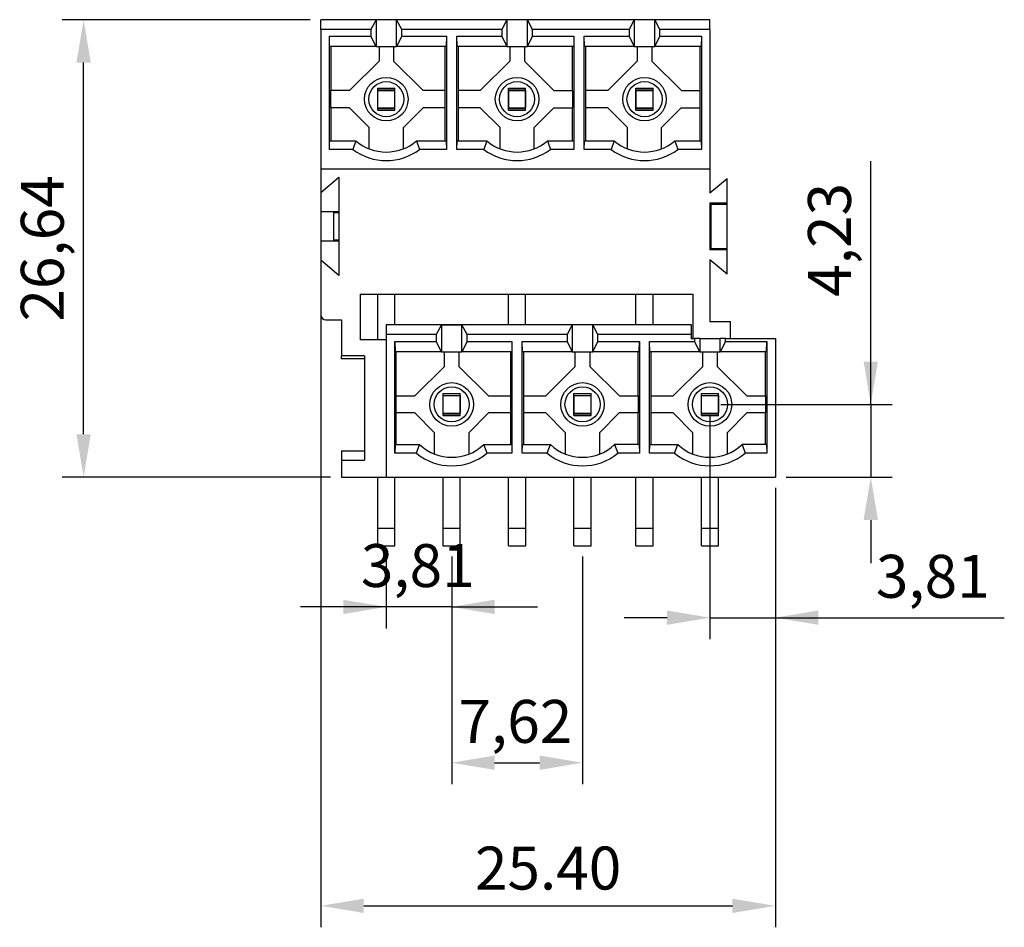
# Model space of a CAD drawing. Units: millimetres. Extents: x -15 to 144, y 111 to 229.
# Drawn here: x -15 to 42, y 111 to 163 of the extents above; entities that cross this region are included whole.
import ezdxf

# ---------------------------------------------------------------- set-up
doc = ezdxf.new("R2010")
doc.units = ezdxf.units.MM
doc.dimstyles.new('ISO-25', dxfattribs={"dimtxt": 2.5, "dimasz": 2.5, "dimexe": 1.25, "dimexo": 0.625, "dimtad": 1, "dimtxsty": 'Standard', "dimcen": 2.5, "dimadec": 0, "dimazin": 0, "dimtfac": 1, "dimtmove": 0, "dimatfit": 3, "dimfxl": 1, "dimarcsym": 0})

# ---------------------------------------------------------------- blocks, each defined once
blk = doc.blocks.new('*D8')
at = {"color": 0, "lineweight": -2, "transparency": 16777216}
for p, q in [((5.942, 132.212), (5.942, 128.036)), ((9.752, 132.212), (9.752, 128.036)), ((5.942, 129.286), (0.942, 129.286)), ((9.752, 129.286), (5.942, 129.286)), ((9.752, 129.286), (14.752, 129.286))]:
    blk.add_line(p, q, dxfattribs=at)
at = {"color": 0, "transparency": 16777216}
for points in [[(3.442, 128.869), (3.442, 129.702), (5.942, 129.286)], [(12.252, 129.702), (12.252, 128.869), (9.752, 129.286)]]:
    blk.add_solid(points, dxfattribs=at)
at = {"layer": 'Defpoints', "color": 0, "transparency": 16777216}
for p in [(5.942, 132.837), (9.752, 132.837), (5.942, 129.286)]:
    blk.add_point(p, dxfattribs=at)
at = {"color": 0, "transparency": 16777216, "insert": (7.776, 131.369), "char_height": 2.5, "attachment_point": 5}
blk.add_mtext('3,81', dxfattribs=at)
blk = doc.blocks.new('*D9')
at = {"color": 0, "lineweight": -2, "transparency": 16777216}
for p, q in [((9.752, 132.212), (9.752, 118.963)), ((17.372, 132.212), (17.372, 118.963)), ((12.252, 120.213), (14.872, 120.213))]:
    blk.add_line(p, q, dxfattribs=at)
at = {"color": 0, "transparency": 16777216}
for points in [[(12.252, 120.63), (12.252, 119.796), (9.752, 120.213)], [(14.872, 119.796), (14.872, 120.63), (17.372, 120.213)]]:
    blk.add_solid(points, dxfattribs=at)
at = {"layer": 'Defpoints', "color": 0, "transparency": 16777216}
for p in [(9.752, 132.837), (17.372, 132.837), (17.372, 120.213)]:
    blk.add_point(p, dxfattribs=at)
at = {"color": 0, "transparency": 16777216, "insert": (13.463, 122.296), "char_height": 2.5, "attachment_point": 5}
blk.add_mtext('7,62', dxfattribs=at)
blk = doc.blocks.new('*D10')
at = {"color": 0, "lineweight": -2, "transparency": 16777216}
for p, q in [((1.507, 163.476), (-12.933, 163.476)), ((-11.683, 139.341), (-11.683, 160.976)), ((2.703, 136.841), (-12.933, 136.841))]:
    blk.add_line(p, q, dxfattribs=at)
at = {"color": 0, "transparency": 16777216}
for points in [[(-11.266, 160.976), (-12.1, 160.976), (-11.683, 163.476)], [(-12.1, 139.341), (-11.266, 139.341), (-11.683, 136.841)]]:
    blk.add_solid(points, dxfattribs=at)
at = {"layer": 'Defpoints', "color": 0, "transparency": 16777216}
for p in [(-11.683, 163.476), (2.132, 163.476), (3.328, 136.841)]:
    blk.add_point(p, dxfattribs=at)
at = {"color": 0, "transparency": 16777216, "insert": (-13.766, 150.158), "char_height": 2.5, "attachment_point": 5, "rotation": 90}
blk.add_mtext('26,64', dxfattribs=at)
blk = doc.blocks.new('*D37')
at = {"color": 0, "lineweight": -2, "transparency": 16777216}
for p, q in [((24.793, 140.449), (24.793, 127.409)), ((28.603, 136.216), (28.603, 127.409)), ((22.293, 128.659), (19.793, 128.659)), ((24.793, 128.659), (41.936, 128.659)), ((24.793, 128.659), (28.603, 128.659)), ((31.103, 128.659), (33.603, 128.659))]:
    blk.add_line(p, q, dxfattribs=at)
at = {"color": 0, "transparency": 16777216}
for points in [[(22.293, 128.243), (22.293, 129.076), (24.793, 128.659)], [(31.103, 129.076), (31.103, 128.243), (28.603, 128.659)]]:
    blk.add_solid(points, dxfattribs=at)
at = {"layer": 'Defpoints', "color": 0, "transparency": 16777216}
for p in [(24.793, 141.074), (28.603, 136.841), (28.603, 128.659)]:
    blk.add_point(p, dxfattribs=at)
at = {"color": 0, "transparency": 16777216, "insert": (37.77, 130.743), "char_height": 2.5, "attachment_point": 5}
blk.add_mtext('3,81', dxfattribs=at)
blk = doc.blocks.new('*D39')
at = {"color": 0, "lineweight": -2, "transparency": 16777216}
for p, q in [((34.16, 141.074), (34.16, 155.241)), ((34.16, 143.574), (34.16, 146.074)), ((25.418, 141.074), (35.41, 141.074)), ((34.16, 141.074), (34.16, 136.841)), ((29.228, 136.841), (35.41, 136.841)), ((34.16, 134.341), (34.16, 131.841))]:
    blk.add_line(p, q, dxfattribs=at)
at = {"color": 0, "transparency": 16777216}
for points in [[(33.743, 143.574), (34.577, 143.574), (34.16, 141.074)], [(34.577, 134.341), (33.743, 134.341), (34.16, 136.841)]]:
    blk.add_solid(points, dxfattribs=at)
at = {"layer": 'Defpoints', "color": 0, "transparency": 16777216}
for p in [(24.793, 141.074), (28.603, 136.841), (34.16, 136.841)]:
    blk.add_point(p, dxfattribs=at)
at = {"color": 0, "transparency": 16777216, "insert": (32.077, 150.657), "char_height": 2.5, "attachment_point": 5, "rotation": 90}
blk.add_mtext('4,23', dxfattribs=at)
blk = doc.blocks.new('*D57')
at = {"color": 0, "lineweight": -2, "transparency": 16777216}
for p, q in [((2.132, 162.288), (2.132, 110.631)), ((28.603, 136.216), (28.603, 110.631)), ((4.632, 111.881), (26.103, 111.881))]:
    blk.add_line(p, q, dxfattribs=at)
at = {"color": 0, "transparency": 16777216}
for points in [[(4.632, 112.297), (4.632, 111.464), (2.132, 111.881)], [(26.103, 112.297), (26.103, 111.464), (28.603, 111.881)]]:
    blk.add_solid(points, dxfattribs=at)
at = {"layer": 'Defpoints', "color": 0, "transparency": 16777216}
for p in [(2.132, 162.913), (28.603, 136.841), (28.603, 111.881)]:
    blk.add_point(p, dxfattribs=at)
at = {"color": 0, "transparency": 16777216, "insert": (15.368, 113.756), "char_height": 2.5, "attachment_point": 5}
blk.add_mtext('25.40', dxfattribs=at)

msp = doc.modelspace()

# ---------------------------------------------------------------- linework, layer by layer
at = {"color": 0, "linetype": 'Continuous'}
for p, q in [((2.132, 162.913), (2.132, 163.476)), ((5.346, 163.476), (2.132, 163.476)), ((5.346, 163.476), (5.046, 162.913)), ((5.346, 163.476), (5.346, 161.917)), ((6.538, 163.476), (5.346, 163.476)), ((6.839, 162.913), (6.538, 163.476)), ((12.966, 163.476), (6.538, 163.476)), ((6.538, 161.917), (6.538, 163.476)), ((12.966, 163.476), (12.666, 162.913)), ((12.966, 163.476), (12.966, 161.917)), ((14.158, 163.476), (12.966, 163.476)), ((20.387, 163.476), (13.959, 163.476)), ((14.158, 161.917), (14.158, 163.476)), ((14.459, 162.913), (14.158, 163.476)), ((20.387, 163.476), (20.087, 162.913)), ((20.387, 163.476), (20.387, 161.917)), ((21.579, 163.476), (20.387, 163.476)), ((24.793, 163.476), (21.579, 163.476)), ((21.579, 161.917), (21.579, 163.476)), ((21.88, 162.913), (21.579, 163.476)), ((24.793, 162.913), (24.793, 163.476)), ((5.046, 162.913), (2.132, 162.913)), ((2.132, 162.913), (2.132, 154.77)), ((5.046, 162.913), (5.046, 162.515)), ((12.666, 162.913), (6.839, 162.913)), ((6.839, 162.515), (6.839, 162.913)), ((12.666, 162.913), (12.666, 162.515)), ((14.459, 162.515), (14.459, 162.913)), ((20.087, 162.913), (14.459, 162.913)), ((20.087, 162.913), (20.087, 162.515)), ((24.793, 162.913), (21.88, 162.913)), ((21.88, 162.515), (21.88, 162.913)), ((24.793, 162.913), (24.793, 154.77)), ((2.63, 155.921), (2.63, 162.515)), ((2.643, 161.917), (2.63, 162.515)), ((2.63, 162.515), (5.046, 162.515)), ((5.046, 162.515), (5.336, 161.917)), ((6.548, 161.917), (6.839, 162.515)), ((6.839, 162.515), (9.454, 162.515)), ((9.454, 162.515), (9.44, 161.917)), ((9.454, 162.515), (9.454, 155.921)), ((10.051, 162.515), (12.666, 162.515)), ((10.064, 161.917), (10.051, 162.515)), ((10.051, 155.921), (10.051, 162.515)), ((12.666, 162.515), (12.956, 161.917)), ((14.168, 161.917), (14.459, 162.515)), ((14.459, 162.515), (16.874, 162.515)), ((16.874, 162.515), (16.861, 161.917)), ((16.874, 162.515), (16.874, 155.921)), ((17.472, 162.515), (20.087, 162.515)), ((17.485, 161.917), (17.472, 162.515)), ((17.472, 155.921), (17.472, 162.515)), ((20.087, 162.515), (20.377, 161.917)), ((21.589, 161.917), (21.88, 162.515)), ((21.88, 162.515), (24.295, 162.515)), ((24.295, 162.515), (24.282, 161.917)), ((24.295, 162.515), (24.295, 155.921)), ((5.336, 161.917), (2.643, 161.917)), ((2.728, 159.347), (2.728, 161.917)), ((5.346, 161.917), (5.336, 161.917)), ((5.346, 161.917), (6.538, 161.917)), ((5.519, 161.917), (5.519, 161.067)), ((6.366, 161.917), (6.366, 161.067)), ((6.548, 161.917), (6.538, 161.917)), ((9.44, 161.917), (6.548, 161.917)), ((9.356, 161.917), (9.356, 159.347)), ((12.956, 161.917), (10.064, 161.917)), ((10.149, 159.347), (10.149, 161.917)), ((12.966, 161.917), (12.956, 161.917)), ((12.966, 161.917), (14.158, 161.917)), ((13.139, 161.917), (13.139, 161.067)), ((13.986, 161.917), (13.986, 161.067)), ((14.168, 161.917), (14.158, 161.917)), ((16.861, 161.917), (14.168, 161.917)), ((16.777, 161.917), (16.777, 159.347)), ((20.377, 161.917), (17.485, 161.917)), ((17.569, 159.347), (17.569, 161.917)), ((20.387, 161.917), (20.377, 161.917)), ((20.387, 161.917), (21.579, 161.917)), ((20.56, 161.917), (20.56, 161.067)), ((21.406, 161.917), (21.406, 161.067)), ((21.589, 161.917), (21.579, 161.917)), ((24.282, 161.917), (21.589, 161.917)), ((24.198, 161.917), (24.198, 159.347)), ((3.799, 159.347), (5.519, 161.067)), ((8.085, 159.347), (6.366, 161.067)), ((11.419, 159.347), (13.139, 161.067)), ((15.706, 159.347), (13.986, 161.067)), ((18.84, 159.347), (20.56, 161.067)), ((23.127, 159.347), (21.406, 161.067)), ((5.444, 159.492), (6.44, 159.492)), ((5.444, 159.478), (6.44, 159.478)), ((13.064, 159.492), (14.06, 159.492)), ((13.064, 159.478), (14.06, 159.478)), ((20.485, 159.492), (21.481, 159.492)), ((20.485, 159.478), (21.481, 159.478)), ((2.702, 159.347), (2.702, 158.351)), ((3.799, 159.347), (2.702, 159.347)), ((5.434, 159.372), (5.434, 158.356)), ((5.444, 159.372), (5.434, 159.372)), ((5.444, 159.373), (6.44, 159.373)), ((5.444, 159.362), (5.444, 159.362)), ((5.444, 159.362), (6.44, 159.362)), ((5.444, 159.362), (6.44, 159.362)), ((6.45, 159.372), (6.44, 159.372)), ((6.44, 159.362), (6.44, 159.362)), ((6.45, 158.356), (6.45, 159.372)), ((9.382, 159.347), (8.085, 159.347)), ((9.382, 158.351), (9.382, 159.347)), ((10.123, 159.347), (10.123, 158.351)), ((11.419, 159.347), (10.123, 159.347)), ((13.064, 159.372), (13.054, 159.372)), ((13.054, 159.372), (13.054, 158.356)), ((13.064, 159.373), (14.06, 159.373)), ((13.064, 159.362), (14.06, 159.362)), ((13.064, 159.362), (14.06, 159.362)), ((13.064, 159.362), (13.064, 159.362)), ((14.07, 159.372), (14.06, 159.372)), ((14.06, 159.362), (14.06, 159.362)), ((14.07, 158.356), (14.07, 159.372)), ((15.706, 159.347), (16.803, 159.347)), ((16.803, 158.351), (16.803, 159.347)), ((17.544, 159.347), (17.544, 158.351)), ((18.84, 159.347), (17.544, 159.347)), ((20.485, 159.372), (20.475, 159.372)), ((20.475, 159.372), (20.475, 158.356)), ((20.485, 159.373), (21.481, 159.373)), ((20.485, 159.362), (21.481, 159.362)), ((20.485, 159.362), (21.481, 159.362)), ((20.485, 159.362), (20.485, 159.362)), ((21.491, 159.372), (21.481, 159.372)), ((21.481, 159.362), (21.481, 159.362)), ((21.491, 158.356), (21.491, 159.372)), ((23.127, 159.347), (24.223, 159.347)), ((24.223, 158.351), (24.223, 159.347)), ((3.799, 158.351), (2.702, 158.351)), ((2.728, 156.419), (2.728, 158.351)), ((4.946, 157.204), (3.799, 158.351)), ((5.434, 158.356), (5.444, 158.356)), ((5.444, 158.336), (6.44, 158.336)), ((5.444, 158.325), (6.44, 158.325)), ((6.44, 158.356), (6.45, 158.356)), ((8.085, 158.351), (6.938, 157.204)), ((9.382, 158.351), (8.085, 158.351)), ((9.356, 158.351), (9.356, 156.419)), ((11.419, 158.351), (10.123, 158.351)), ((10.149, 156.419), (10.149, 158.351)), ((12.566, 157.204), (11.419, 158.351)), ((13.054, 158.356), (13.064, 158.356)), ((13.064, 158.336), (14.06, 158.336)), ((13.064, 158.325), (14.06, 158.325)), ((14.06, 158.356), (14.07, 158.356)), ((14.558, 157.204), (15.705, 158.351)), ((15.705, 158.351), (16.803, 158.351)), ((16.777, 158.351), (16.777, 156.419)), ((18.84, 158.351), (17.544, 158.351)), ((17.569, 156.419), (17.569, 158.351)), ((19.987, 157.204), (18.84, 158.351)), ((20.475, 158.356), (20.485, 158.356)), ((20.485, 158.336), (21.481, 158.336)), ((20.485, 158.325), (21.481, 158.325)), ((21.481, 158.356), (21.491, 158.356)), ((21.979, 157.204), (23.126, 158.351)), ((23.126, 158.351), (24.223, 158.351)), ((24.198, 158.351), (24.198, 156.419)), ((5.444, 158.22), (6.44, 158.22)), ((5.444, 158.207), (6.44, 158.207)), ((13.064, 158.22), (14.06, 158.22)), ((13.064, 158.207), (14.06, 158.207)), ((20.485, 158.22), (21.481, 158.22)), ((20.485, 158.207), (21.481, 158.207)), ((4.946, 155.959), (4.946, 157.204)), ((6.938, 155.959), (6.938, 157.204)), ((12.566, 155.959), (12.566, 157.204)), ((14.558, 155.959), (14.558, 157.204)), ((19.987, 155.959), (19.987, 157.204)), ((21.979, 155.959), (21.979, 157.204)), ((2.63, 155.921), (2.643, 156.419)), ((2.643, 156.419), (4.174, 156.419)), ((4.174, 156.419), (4, 155.921)), ((7.711, 156.419), (7.885, 155.921)), ((7.711, 156.419), (9.44, 156.419)), ((9.44, 156.419), (9.454, 155.921)), ((10.051, 155.921), (10.064, 156.419)), ((10.064, 156.419), (11.794, 156.419)), ((11.794, 156.419), (11.62, 155.921)), ((15.331, 156.419), (15.505, 155.921)), ((15.331, 156.419), (16.861, 156.419)), ((16.861, 156.419), (16.874, 155.921)), ((17.472, 155.921), (17.485, 156.419)), ((17.485, 156.419), (19.215, 156.419)), ((19.215, 156.419), (19.041, 155.921)), ((22.752, 156.419), (22.926, 155.921)), ((22.752, 156.419), (24.282, 156.419)), ((24.282, 156.419), (24.295, 155.921)), ((4, 155.921), (2.63, 155.921)), ((9.454, 155.921), (7.885, 155.921)), ((11.62, 155.921), (10.051, 155.921)), ((16.874, 155.921), (15.505, 155.921)), ((19.041, 155.921), (17.472, 155.921)), ((24.295, 155.921), (22.926, 155.921)), ((2.132, 154.77), (2.132, 153.42)), ((2.132, 153.42), (3.178, 154.298)), ((3.178, 154.298), (3.178, 148.588)), ((24.793, 154.77), (24.793, 153.396)), ((24.793, 153.396), (25.789, 154.232)), ((25.789, 152.81), (25.789, 154.232)), ((2.132, 153.42), (2.132, 152.29)), ((24.865, 152.738), (24.793, 152.81)), ((24.793, 152.81), (25.789, 152.81)), ((24.793, 152.81), (24.793, 150.077)), ((24.865, 152.738), (25.789, 152.738)), ((24.865, 150.148), (24.865, 152.738)), ((25.789, 152.738), (25.789, 152.81)), ((25.789, 150.148), (25.789, 152.738)), ((3.178, 152.29), (2.132, 152.29)), ((2.879, 152.263), (3.178, 152.263)), ((2.879, 152.251), (2.879, 152.263)), ((2.879, 150.635), (2.879, 152.251)), ((2.921, 152.244), (3.178, 152.222)), ((2.132, 150.597), (3.178, 150.597)), ((2.132, 150.597), (2.132, 149.466)), ((2.879, 150.623), (2.879, 150.635)), ((2.879, 150.623), (3.178, 150.623)), ((3.178, 150.665), (2.921, 150.642)), ((24.793, 150.077), (24.865, 150.148)), ((25.789, 150.077), (24.793, 150.077)), ((24.865, 150.148), (25.789, 150.148)), ((25.789, 150.077), (25.789, 150.148)), ((25.789, 148.654), (25.789, 150.077)), ((2.132, 149.466), (2.132, 146.298)), ((3.178, 148.588), (2.132, 149.466)), ((25.789, 148.654), (24.793, 149.49)), ((24.793, 149.49), (24.793, 145.9)), ((4.413, 147.499), (16.376, 147.499)), ((4.413, 147.499), (4.413, 144.831)), ((5.444, 144.831), (5.444, 147.499)), ((6.44, 145.701), (6.44, 147.499)), ((11.834, 147.499), (23.797, 147.499)), ((13.064, 145.701), (13.064, 147.499)), ((14.06, 145.701), (14.06, 147.499)), ((20.485, 145.701), (20.485, 147.499)), ((21.481, 145.701), (21.481, 147.499)), ((23.797, 147.499), (23.797, 144.909)), ((2.431, 146), (3.328, 146)), ((3.328, 146), (3.328, 143.913)), ((5.942, 145.701), (5.942, 145.138)), ((16.285, 145.701), (5.942, 145.701)), ((9.156, 145.7), (8.856, 145.138)), ((9.156, 145.7), (10.349, 145.7)), ((9.156, 145.7), (9.156, 144.142)), ((10.349, 144.142), (10.349, 145.7)), ((10.649, 145.138), (10.349, 145.7)), ((23.706, 145.701), (13.363, 145.701)), ((16.298, 145.701), (16.285, 145.701)), ((16.776, 145.7), (16.476, 145.138)), ((16.776, 145.7), (16.776, 144.142)), ((18.269, 145.138), (17.969, 145.7)), ((17.969, 144.142), (17.969, 145.7)), ((23.706, 145.701), (23.693, 145.138)), ((23.719, 145.701), (23.706, 145.701)), ((23.719, 144.909), (23.719, 145.701)), ((24.793, 145.9), (25.988, 145.9)), ((25.988, 144.909), (25.988, 145.9)), ((8.856, 145.138), (5.942, 145.138)), ((5.942, 145.138), (5.942, 136.841)), ((8.856, 145.138), (8.856, 144.74)), ((10.649, 144.74), (10.649, 145.138)), ((16.476, 145.138), (10.649, 145.138)), ((16.476, 145.138), (16.476, 144.74)), ((23.693, 145.138), (18.269, 145.138)), ((18.269, 144.74), (18.269, 145.138)), ((23.693, 145.138), (23.693, 144.909)), ((5.942, 144.831), (4.413, 144.831)), ((6.44, 144.74), (6.453, 144.142)), ((6.44, 144.74), (8.856, 144.74)), ((6.44, 138.235), (6.44, 144.74)), ((8.856, 144.74), (9.146, 144.142)), ((10.358, 144.142), (10.649, 144.74)), ((10.649, 144.74), (13.264, 144.74)), ((13.264, 144.74), (13.25, 144.142)), ((13.264, 144.74), (13.264, 138.235)), ((13.861, 144.74), (16.476, 144.74)), ((13.874, 144.142), (13.861, 144.74)), ((13.861, 138.235), (13.861, 144.74)), ((16.476, 144.74), (16.766, 144.142)), ((17.978, 144.142), (18.269, 144.74)), ((18.269, 144.74), (20.684, 144.74)), ((20.671, 144.142), (20.684, 144.74)), ((20.684, 144.74), (20.684, 138.235)), ((21.282, 144.74), (23.897, 144.74)), ((21.295, 144.142), (21.282, 144.74)), ((21.282, 138.235), (21.282, 144.74)), ((23.693, 144.909), (23.897, 144.909)), ((23.897, 144.909), (23.897, 144.74)), ((24.197, 144.909), (23.897, 144.909)), ((23.897, 144.74), (24.187, 144.142)), ((24.197, 144.909), (24.197, 144.142)), ((24.197, 144.909), (25.39, 144.909)), ((25.39, 144.142), (25.39, 144.909)), ((25.69, 144.909), (25.39, 144.909)), ((25.399, 144.142), (25.69, 144.74)), ((25.69, 144.74), (25.69, 144.909)), ((25.69, 144.909), (28.603, 144.909)), ((25.69, 144.74), (28.105, 144.74)), ((28.092, 144.142), (28.105, 144.74)), ((28.105, 144.74), (28.105, 138.235)), ((28.603, 144.909), (28.603, 136.841)), ((9.146, 144.142), (6.453, 144.142)), ((6.527, 141.572), (6.527, 144.142)), ((9.156, 144.142), (9.146, 144.142)), ((9.156, 144.142), (10.349, 144.142)), ((9.329, 143.292), (9.329, 144.142)), ((10.176, 144.142), (10.176, 143.292)), ((10.358, 144.142), (10.349, 144.142)), ((13.25, 144.142), (10.358, 144.142)), ((13.177, 144.142), (13.177, 141.572)), ((16.766, 144.142), (13.874, 144.142)), ((13.948, 141.572), (13.948, 144.142)), ((16.776, 144.142), (16.766, 144.142)), ((16.776, 144.142), (17.969, 144.142)), ((16.949, 143.292), (16.949, 144.142)), ((17.796, 144.142), (17.796, 143.292)), ((17.978, 144.142), (17.969, 144.142)), ((20.671, 144.142), (17.978, 144.142)), ((20.597, 144.142), (20.597, 141.572)), ((24.187, 144.142), (21.295, 144.142)), ((21.369, 141.572), (21.369, 144.142)), ((24.197, 144.142), (24.187, 144.142)), ((24.197, 144.142), (25.39, 144.142)), ((24.37, 143.292), (24.37, 144.142)), ((25.216, 144.142), (25.216, 143.292)), ((25.399, 144.142), (25.39, 144.142)), ((28.092, 144.142), (25.399, 144.142)), ((28.018, 144.142), (28.018, 141.572)), ((4.672, 143.913), (3.328, 143.913)), ((3.328, 143.735), (3.328, 143.913)), ((4.672, 143.735), (3.328, 143.735)), ((4.672, 143.913), (4.672, 137.837)), ((7.609, 141.572), (9.329, 143.292)), ((10.176, 143.292), (11.895, 141.572)), ((15.229, 141.572), (16.949, 143.292)), ((17.796, 143.292), (19.516, 141.572)), ((22.65, 141.572), (24.37, 143.292)), ((25.216, 143.292), (26.937, 141.572)), ((9.254, 141.716), (10.25, 141.716)), ((9.254, 141.703), (10.25, 141.703)), ((16.874, 141.716), (17.87, 141.716)), ((16.874, 141.703), (17.87, 141.703)), ((24.295, 141.716), (25.291, 141.716)), ((24.295, 141.703), (25.291, 141.703)), ((6.512, 140.576), (6.512, 141.572)), ((6.512, 141.572), (7.609, 141.572)), ((9.244, 141.597), (9.244, 140.581)), ((9.254, 141.597), (9.244, 141.597)), ((9.254, 141.598), (10.25, 141.598)), ((9.254, 141.587), (9.254, 141.587)), ((9.254, 141.587), (10.25, 141.587)), ((9.254, 141.587), (10.25, 141.587)), ((10.26, 141.597), (10.25, 141.597)), ((10.25, 141.587), (10.25, 141.587)), ((10.26, 140.581), (10.26, 141.597)), ((11.895, 141.572), (13.192, 141.572)), ((13.192, 140.576), (13.192, 141.572)), ((13.933, 141.572), (13.933, 140.576)), ((13.933, 141.572), (15.229, 141.572)), ((16.874, 141.597), (16.864, 141.597)), ((16.864, 141.597), (16.864, 140.581)), ((16.874, 141.598), (17.87, 141.598)), ((16.874, 141.587), (17.87, 141.587)), ((16.874, 141.587), (17.87, 141.587)), ((16.874, 141.587), (16.874, 141.587)), ((17.88, 141.597), (17.87, 141.597)), ((17.87, 141.587), (17.87, 141.587)), ((17.88, 140.581), (17.88, 141.597)), ((19.516, 141.572), (20.613, 141.572)), ((20.613, 141.572), (20.613, 140.576)), ((21.354, 141.572), (21.354, 140.576)), ((21.354, 141.572), (22.65, 141.572)), ((24.295, 141.597), (24.285, 141.597)), ((24.285, 141.597), (24.285, 140.581)), ((24.295, 141.598), (25.291, 141.598)), ((24.295, 141.587), (25.291, 141.587)), ((24.295, 141.587), (25.291, 141.587)), ((24.295, 141.587), (24.295, 141.587)), ((25.301, 141.597), (25.291, 141.597)), ((25.291, 141.587), (25.291, 141.587)), ((25.301, 140.581), (25.301, 141.597)), ((26.937, 141.572), (28.033, 141.572)), ((28.033, 141.572), (28.033, 140.576)), ((7.609, 140.576), (6.512, 140.576)), ((6.527, 138.733), (6.527, 140.576)), ((8.756, 139.429), (7.609, 140.576)), ((9.244, 140.581), (9.254, 140.581)), ((9.254, 140.561), (10.25, 140.561)), ((9.254, 140.55), (10.25, 140.55)), ((10.25, 140.581), (10.26, 140.581)), ((11.895, 140.576), (10.748, 139.429)), ((13.192, 140.576), (11.895, 140.576)), ((13.177, 140.576), (13.177, 138.733)), ((15.229, 140.576), (13.933, 140.576)), ((13.948, 138.733), (13.948, 140.576)), ((16.376, 139.429), (15.229, 140.576)), ((16.864, 140.581), (16.874, 140.581)), ((16.874, 140.561), (17.87, 140.561)), ((16.874, 140.55), (17.87, 140.55)), ((17.87, 140.581), (17.88, 140.581)), ((19.515, 140.576), (18.368, 139.429)), ((20.613, 140.576), (19.515, 140.576)), ((20.597, 140.576), (20.597, 138.733)), ((22.65, 140.576), (21.354, 140.576)), ((21.369, 138.733), (21.369, 140.576)), ((23.797, 139.429), (22.65, 140.576)), ((24.285, 140.581), (24.295, 140.581)), ((24.295, 140.561), (25.291, 140.561)), ((24.295, 140.55), (25.291, 140.55)), ((25.291, 140.581), (25.301, 140.581)), ((26.936, 140.576), (25.789, 139.429)), ((28.033, 140.576), (26.936, 140.576)), ((28.018, 140.576), (28.018, 138.733)), ((9.254, 140.445), (10.25, 140.445)), ((9.254, 140.432), (10.25, 140.432)), ((16.874, 140.445), (17.87, 140.445)), ((16.874, 140.432), (17.87, 140.432)), ((24.295, 140.445), (25.291, 140.445)), ((24.295, 140.432), (25.291, 140.432)), ((8.756, 138.184), (8.756, 139.429)), ((10.748, 139.429), (10.748, 138.184)), ((16.376, 138.184), (16.376, 139.429)), ((18.368, 139.429), (18.368, 138.184)), ((23.797, 138.184), (23.797, 139.429)), ((25.789, 139.429), (25.789, 138.184)), ((3.328, 138.372), (3.328, 137.837)), ((3.328, 138.372), (4.672, 138.372)), ((6.453, 138.733), (6.44, 138.235)), ((7.696, 138.235), (6.44, 138.235)), ((6.453, 138.733), (7.883, 138.733)), ((7.696, 138.235), (7.883, 138.733)), ((11.809, 138.235), (11.622, 138.733)), ((11.622, 138.733), (13.25, 138.733)), ((13.264, 138.235), (11.809, 138.235)), ((13.25, 138.733), (13.264, 138.235)), ((13.861, 138.235), (13.874, 138.733)), ((15.316, 138.235), (13.861, 138.235)), ((13.874, 138.733), (15.503, 138.733)), ((15.316, 138.235), (15.503, 138.733)), ((19.242, 138.733), (19.429, 138.235)), ((20.671, 138.733), (19.242, 138.733)), ((20.684, 138.235), (19.429, 138.235)), ((20.671, 138.733), (20.684, 138.235)), ((21.282, 138.235), (21.295, 138.733)), ((22.737, 138.235), (21.282, 138.235)), ((21.295, 138.733), (22.924, 138.733)), ((22.737, 138.235), (22.924, 138.733)), ((26.663, 138.733), (26.85, 138.235)), ((28.092, 138.733), (26.663, 138.733)), ((28.105, 138.235), (26.85, 138.235)), ((28.092, 138.733), (28.105, 138.235)), ((3.328, 137.837), (3.328, 136.841)), ((3.328, 137.837), (4.672, 137.837)), ((3.328, 136.841), (5.942, 136.841)), ((5.442, 133.868), (5.442, 136.841)), ((5.942, 136.841), (28.603, 136.841)), ((6.443, 133.868), (6.443, 136.841)), ((9.252, 133.868), (9.252, 136.841)), ((10.253, 133.868), (10.253, 136.841)), ((13.062, 133.868), (13.062, 136.841)), ((14.063, 133.868), (14.063, 136.841)), ((16.872, 133.868), (16.872, 136.841)), ((17.873, 133.868), (17.873, 136.841)), ((20.483, 133.868), (20.483, 136.841)), ((21.484, 133.868), (21.484, 136.841)), ((24.293, 133.868), (24.293, 136.841)), ((25.294, 133.868), (25.294, 136.841)), ((5.442, 133.014), (5.442, 133.868)), ((5.442, 133.868), (6.443, 133.868)), ((6.443, 133.014), (6.443, 133.868)), ((9.252, 133.868), (10.253, 133.868)), ((9.252, 133.014), (9.252, 133.868)), ((10.253, 133.014), (10.253, 133.868)), ((13.062, 133.014), (13.062, 133.868)), ((13.062, 133.868), (14.063, 133.868)), ((14.063, 133.014), (14.063, 133.868)), ((16.872, 133.868), (17.873, 133.868)), ((16.872, 133.014), (16.872, 133.868)), ((17.873, 133.014), (17.873, 133.868)), ((20.483, 133.868), (21.484, 133.868)), ((20.483, 132.837), (20.483, 133.868)), ((21.484, 133.014), (21.484, 133.868)), ((24.293, 133.868), (25.294, 133.868)), ((24.293, 133.014), (24.293, 133.868)), ((25.294, 133.014), (25.294, 133.868)), ((5.442, 132.837), (5.442, 133.014)), ((5.442, 132.837), (6.443, 132.837)), ((6.443, 132.837), (6.443, 133.014)), ((9.252, 132.837), (9.252, 133.014)), ((9.252, 132.837), (10.253, 132.837)), ((10.253, 132.837), (10.253, 133.014)), ((13.062, 132.837), (13.062, 133.014)), ((13.062, 132.837), (14.063, 132.837)), ((14.063, 132.837), (14.063, 133.014)), ((16.872, 132.837), (16.872, 133.014)), ((16.872, 132.837), (17.873, 132.837)), ((17.873, 132.837), (17.873, 133.014)), ((20.483, 132.837), (21.484, 132.837)), ((21.484, 132.837), (21.484, 133.014)), ((24.293, 132.837), (24.293, 133.014)), ((24.293, 132.837), (25.294, 132.837)), ((25.294, 132.837), (25.294, 133.014))]:
    msp.add_line(p, q, dxfattribs=at)
at = {"color": 0}
for p, q in [((5.444, 158.207), (5.444, 159.492)), ((6.44, 158.207), (6.44, 159.492)), ((13.064, 158.207), (13.064, 159.492)), ((14.06, 158.207), (14.06, 159.492)), ((20.485, 158.207), (20.485, 159.492)), ((21.481, 158.207), (21.481, 159.492)), ((9.254, 140.432), (9.254, 141.716)), ((10.25, 140.432), (10.25, 141.716)), ((16.874, 140.432), (16.874, 141.716)), ((17.87, 140.432), (17.87, 141.716)), ((24.295, 140.432), (24.295, 141.716)), ((25.291, 140.432), (25.291, 141.716))]:
    msp.add_line(p, q, dxfattribs=at)
msp.add_line((24.793, 154.77), (2.132, 154.77))
at = {"color": 0, "linetype": 'Continuous', "flags": 128}
for points in [[(2.879, 152.251), (2.884, 152.249), (2.898, 152.246), (2.921, 152.244)], [(2.921, 150.642), (2.898, 150.64), (2.884, 150.637), (2.879, 150.635)]]:
    msp.add_lwpolyline(points, dxfattribs=at)
at = {"color": 0, "linetype": 'Continuous'}
for centre, radius in [((5.942, 158.849), 1.27), ((13.562, 158.849), 1.27), ((20.983, 158.849), 1.27), ((5.942, 158.849), 1.021), ((13.562, 158.849), 1.021), ((20.983, 158.849), 1.021), ((9.752, 141.074), 1.27), ((17.372, 141.074), 1.27), ((24.793, 141.074), 1.27), ((9.752, 141.074), 1.021), ((17.372, 141.074), 1.021), ((24.793, 141.074), 1.021)]:
    msp.add_circle(centre, radius, dxfattribs=at)
for centre, radius, start, end in [((5.942, 158.51), 2.739, 229.78417, 310.21583), ((13.562, 158.51), 2.739, 229.78417, 310.21583), ((20.983, 158.51), 2.739, 229.78417, 310.21583), ((5.942, 158.51), 3.237, 233.12859, 306.87141), ((13.562, 158.51), 3.237, 233.12859, 306.87141), ((20.983, 158.51), 3.237, 233.12859, 306.87141), ((2.431, 146.298), 0.299, 180, 270), ((9.752, 140.735), 3.237, 230.56157, 309.43843), ((9.752, 140.735), 2.739, 226.96266, 313.03734), ((17.372, 140.735), 3.237, 230.56157, 309.43843), ((17.372, 140.735), 2.739, 226.96266, 313.03734), ((24.793, 140.735), 3.237, 230.56157, 309.43843), ((24.793, 140.735), 2.739, 226.96266, 313.03734)]:
    msp.add_arc(centre, radius, start, end, dxfattribs=at)

# ---------------------------------------------------------------- dimensions: what is measured, and where the dimension line sits
at = {"color": 0}
dim = msp.add_linear_dim(base=(-11.6831, 163.4758), p1=(3.3277, 136.8407), p2=(2.1324, 163.4758), angle=90, dimstyle='ISO-25', dxfattribs=at)
dim.commit()
dim.dimension.update_dxf_attribs({"geometry": '*D10', "text_midpoint": (-11.6831, 150.1582), "dimtype": 160})
dim = msp.add_linear_dim(base=(28.603, 111.881), p1=(2.132, 162.913), p2=(28.603, 136.841), text='25.40', dimstyle='ISO-25')
dim.commit()
dim.dimension.update_dxf_attribs({"geometry": '*D57', "text_midpoint": (15.368, 113.756)})
dim = msp.add_linear_dim(base=(34.16, 136.841), p1=(24.793, 141.074), p2=(28.603, 136.841), angle=90, dimstyle='ISO-25', override={"dimlfac": 1})
dim.commit()
dim.dimension.update_dxf_attribs({"geometry": '*D39', "text_midpoint": (34.16, 150.657), "dimtype": 160})
dim = msp.add_linear_dim(base=(28.603, 128.659, 9.931), p1=(24.793, 141.074), p2=(28.603, 136.841), dimstyle='ISO-25', override={"dimlfac": 1})
dim.commit()
dim.dimension.update_dxf_attribs({"geometry": '*D37', "text_midpoint": (37.77, 128.659, 9.931), "dimtype": 160})
for base, p2, picture, middle in [((5.942, 129.286), (5.942, 132.837), '*D8', (7.776, 129.286)), ((17.372, 120.213), (17.372, 132.837), '*D9', (13.463, 120.213))]:
    dim = msp.add_linear_dim(base=base, p1=(9.752, 132.837), p2=p2, dimstyle='ISO-25', dxfattribs=at)
    dim.commit()
    dim.dimension.update_dxf_attribs({"geometry": picture, "text_midpoint": middle, "dimtype": 160})

doc.saveas('drawing.dxf')
